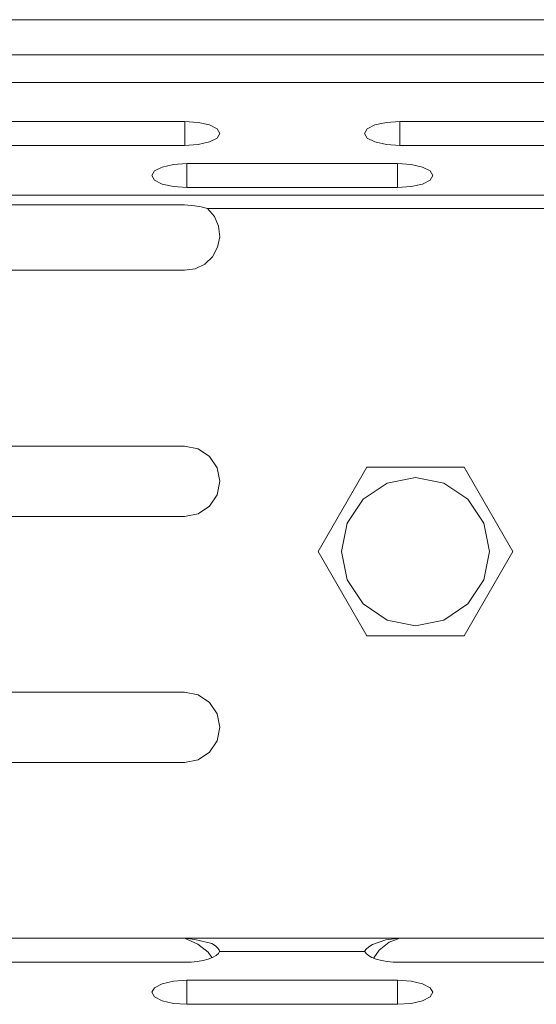
# Model space of a CAD drawing. Units: millimetres. Extents: x 54 to 594, y -420 to -54.
# Drawn here: x 225 to 229, y -217 to -210 of the extents above; entities that cross this region are included whole.
import ezdxf

# ---------------------------------------------------------------- set-up
doc = ezdxf.new("R2010")
doc.units = ezdxf.units.MM
doc.header["$MEASUREMENT"] = 0
doc.layers.add('Lag 1', color=7, linetype='Continuous', lineweight=0)

msp = doc.modelspace()

# ---------------------------------------------------------------- linework, layer by layer
at = {"layer": 'Lag 1', "color": 250, "lineweight": 18, "true_color": 0x1d1d1b}
for p, q in [((177.12, -209.9577), (286.1201, -209.9577)), ((176.995, -210.4041), (286.2448, -210.4041)), ((226.2269, -210.6812), (226.2269, -210.8521)), ((227.758, -210.6812), (227.758, -210.8521)), ((226.2424, -210.9805), (226.2424, -211.1514)), ((227.7424, -210.9805), (227.7424, -211.1514)), ((176.995, -211.2062), (286.2448, -211.2062)), ((226.3893, -211.3002), (236.6887, -211.3002)), ((226.2269, -216.4902), (227.758, -216.4902)), ((226.4756, -216.5842), (227.5091, -216.5842)), ((226.2424, -216.9604), (226.2424, -216.7895)), ((227.7424, -216.9604), (227.7424, -216.7895))]:
    msp.add_line(p, q, dxfattribs=at)
for points in [[(286.1199, -210.2078), (286.1199, -210.2078), (177.1201, -210.2078), (177.1201, -210.2078)], [(224.7268, -210.6811), (224.7268, -210.6811), (226.2267, -210.6811), (226.2267, -210.6811)], [(227.7579, -210.6811), (227.7579, -210.6811), (229.2578, -210.6811), (229.2578, -210.6811)], [(224.7268, -210.8523), (224.7268, -210.8523), (226.2267, -210.8523), (226.2267, -210.8523)], [(227.7579, -210.8523), (227.7579, -210.8523), (229.2578, -210.8523), (229.2578, -210.8523)], [(226.2423, -210.9804), (226.2423, -210.9804), (227.7423, -210.9804), (227.7423, -210.9804)], [(226.2423, -211.1516), (226.2423, -211.1516), (227.7423, -211.1516), (227.7423, -211.1516)], [(226.2267, -211.2738), (226.2267, -211.2738), (224.7268, -211.2738), (224.7268, -211.2738)], [(224.7268, -211.7402), (224.7268, -211.7402), (226.2267, -211.7402), (226.2267, -211.7402)], [(224.7268, -212.9901), (224.7268, -212.9901), (226.2267, -212.9901), (226.2267, -212.9901)], [(227.1771, -213.7402), (227.1771, -213.7402), (227.5235, -213.1402), (227.5235, -213.1402)], [(227.5235, -213.1402), (227.5235, -213.1402), (228.2164, -213.1402), (228.2164, -213.1402)], [(228.2164, -213.1402), (228.2164, -213.1402), (228.5627, -213.7402), (228.5627, -213.7402)], [(224.7268, -213.4902), (224.7268, -213.4902), (226.2267, -213.4902), (226.2267, -213.4902)], [(227.5235, -214.3403), (227.5235, -214.3403), (227.1771, -213.7402), (227.1771, -213.7402)], [(228.5627, -213.7402), (228.5627, -213.7402), (228.2164, -214.3403), (228.2164, -214.3403)], [(228.2164, -214.3403), (228.2164, -214.3403), (227.5235, -214.3403), (227.5235, -214.3403)], [(224.7268, -214.7401), (224.7268, -214.7401), (226.2267, -214.7401), (226.2267, -214.7401)], [(224.7268, -215.2402), (224.7268, -215.2402), (226.2267, -215.2402), (226.2267, -215.2402)], [(224.7268, -216.4903), (224.7268, -216.4903), (226.2267, -216.4903), (226.2267, -216.4903)], [(227.7579, -216.4903), (227.7579, -216.4903), (229.2578, -216.4903), (229.2578, -216.4903)], [(224.7268, -216.6612), (224.7268, -216.6612), (226.2267, -216.6612), (226.2267, -216.6612)], [(227.7579, -216.6612), (227.7579, -216.6612), (229.2578, -216.6612), (229.2578, -216.6612)], [(226.2423, -216.7896), (226.2423, -216.7896), (227.7423, -216.7896), (227.7423, -216.7896)], [(226.2423, -216.9605), (226.2423, -216.9605), (227.7423, -216.9605), (227.7423, -216.9605)]]:
    msp.add_open_spline(points, degree=3, dxfattribs=at)
for points, knots in [([(226.2267, -210.8523), (226.2267, -210.8523), (226.3225, -210.8457), (226.3225, -210.8457), (226.3225, -210.8457), (226.4037, -210.8272), (226.4037, -210.8272), (226.4037, -210.8272), (226.4577, -210.7994), (226.4577, -210.7994), (226.4577, -210.7994), (226.4768, -210.7669), (226.4768, -210.7669), (226.4768, -210.7669), (226.4577, -210.734), (226.4577, -210.734), (226.4577, -210.734), (226.4037, -210.7063), (226.4037, -210.7063), (226.4037, -210.7063), (226.3225, -210.6877), (226.3225, -210.6877), (226.3225, -210.6877), (226.2267, -210.6811), (226.2267, -210.6811)], [0, 0, 0, 0, 1, 1, 1, 2, 2, 2, 3, 3, 3, 4, 4, 4, 5, 5, 5, 6, 6, 6, 7, 7, 7, 8, 8, 8, 8]), ([(227.7579, -210.6811), (227.7579, -210.6811), (227.6624, -210.6877), (227.6624, -210.6877), (227.6624, -210.6877), (227.5811, -210.7063), (227.5811, -210.7063), (227.5811, -210.7063), (227.5269, -210.734), (227.5269, -210.734), (227.5269, -210.734), (227.5079, -210.7669), (227.5079, -210.7669), (227.5079, -210.7669), (227.5269, -210.7994), (227.5269, -210.7994), (227.5269, -210.7994), (227.5811, -210.8272), (227.5811, -210.8272), (227.5811, -210.8272), (227.6624, -210.8457), (227.6624, -210.8457), (227.6624, -210.8457), (227.7579, -210.8523), (227.7579, -210.8523)], [0, 0, 0, 0, 1, 1, 1, 2, 2, 2, 3, 3, 3, 4, 4, 4, 5, 5, 5, 6, 6, 6, 7, 7, 7, 8, 8, 8, 8]), ([(226.2423, -210.9804), (226.2423, -210.9804), (226.1468, -210.987), (226.1468, -210.987), (226.1468, -210.987), (226.0656, -211.0055), (226.0656, -211.0055), (226.0656, -211.0055), (226.0114, -211.0333), (226.0114, -211.0333), (226.0114, -211.0333), (225.9923, -211.0661), (225.9923, -211.0661), (225.9923, -211.0661), (226.0114, -211.0986), (226.0114, -211.0986), (226.0114, -211.0986), (226.0656, -211.1264), (226.0656, -211.1264), (226.0656, -211.1264), (226.1468, -211.1449), (226.1468, -211.1449), (226.1468, -211.1449), (226.2423, -211.1516), (226.2423, -211.1516)], [0, 0, 0, 0, 1, 1, 1, 2, 2, 2, 3, 3, 3, 4, 4, 4, 5, 5, 5, 6, 6, 6, 7, 7, 7, 8, 8, 8, 8]), ([(227.7423, -211.1516), (227.7423, -211.1516), (227.838, -211.1449), (227.838, -211.1449), (227.838, -211.1449), (227.9193, -211.1264), (227.9193, -211.1264), (227.9193, -211.1264), (227.9732, -211.0986), (227.9732, -211.0986), (227.9732, -211.0986), (227.9923, -211.0661), (227.9923, -211.0661), (227.9923, -211.0661), (227.9732, -211.0333), (227.9732, -211.0333), (227.9732, -211.0333), (227.9193, -211.0055), (227.9193, -211.0055), (227.9193, -211.0055), (227.838, -210.987), (227.838, -210.987), (227.838, -210.987), (227.7423, -210.9804), (227.7423, -210.9804)], [0, 0, 0, 0, 1, 1, 1, 2, 2, 2, 3, 3, 3, 4, 4, 4, 5, 5, 5, 6, 6, 6, 7, 7, 7, 8, 8, 8, 8]), ([(226.3892, -211.3002), (226.3892, -211.3002), (226.344, -211.2886), (226.344, -211.2886), (226.344, -211.2886), (226.2976, -211.2815), (226.2976, -211.2815), (226.2976, -211.2815), (226.2267, -211.2738), (226.2267, -211.2738)], [0, 0, 0, 0, 1, 1, 1, 2, 2, 2, 3, 3, 3, 3]), ([(226.2267, -211.7402), (226.2267, -211.7402), (226.3019, -211.7286), (226.3019, -211.7286), (226.3019, -211.7286), (226.3699, -211.6953), (226.3699, -211.6953), (226.3699, -211.6953), (226.4247, -211.6431), (226.4247, -211.6431), (226.4247, -211.6431), (226.4614, -211.5767), (226.4614, -211.5767), (226.4614, -211.5767), (226.4765, -211.5027), (226.4765, -211.5027), (226.4765, -211.5027), (226.4688, -211.4272), (226.4688, -211.4272), (226.4688, -211.4272), (226.4387, -211.3577), (226.4387, -211.3577), (226.4387, -211.3577), (226.3892, -211.3002), (226.3892, -211.3002)], [0, 0, 0, 0, 1, 1, 1, 2, 2, 2, 3, 3, 3, 4, 4, 4, 5, 5, 5, 6, 6, 6, 7, 7, 7, 8, 8, 8, 8]), ([(226.2267, -213.4902), (226.2267, -213.4902), (226.3225, -213.4712), (226.3225, -213.4712), (226.3225, -213.4712), (226.4037, -213.4169), (226.4037, -213.4169), (226.4037, -213.4169), (226.4577, -213.3359), (226.4577, -213.3359), (226.4577, -213.3359), (226.4768, -213.2402), (226.4768, -213.2402), (226.4768, -213.2402), (226.4577, -213.1447), (226.4577, -213.1447), (226.4577, -213.1447), (226.4037, -213.0634), (226.4037, -213.0634), (226.4037, -213.0634), (226.3225, -213.0092), (226.3225, -213.0092), (226.3225, -213.0092), (226.2267, -212.9901), (226.2267, -212.9901)], [0, 0, 0, 0, 1, 1, 1, 2, 2, 2, 3, 3, 3, 4, 4, 4, 5, 5, 5, 6, 6, 6, 7, 7, 7, 8, 8, 8, 8]), ([(228.3974, -213.7402), (228.3974, -213.7402), (228.3574, -213.5384), (228.3574, -213.5384), (228.3574, -213.5384), (228.2429, -213.3672), (228.2429, -213.3672), (228.2429, -213.3672), (228.0719, -213.2529), (228.0719, -213.2529), (228.0719, -213.2529), (227.8701, -213.2126), (227.8701, -213.2126), (227.8701, -213.2126), (227.6682, -213.2529), (227.6682, -213.2529), (227.6682, -213.2529), (227.497, -213.3672), (227.497, -213.3672), (227.497, -213.3672), (227.3827, -213.5384), (227.3827, -213.5384), (227.3827, -213.5384), (227.3425, -213.7402), (227.3425, -213.7402), (227.3425, -213.7402), (227.3827, -213.9421), (227.3827, -213.9421), (227.3827, -213.9421), (227.497, -214.1133), (227.497, -214.1133), (227.497, -214.1133), (227.6682, -214.2276), (227.6682, -214.2276), (227.6682, -214.2276), (227.8701, -214.2678), (227.8701, -214.2678), (227.8701, -214.2678), (228.0719, -214.2276), (228.0719, -214.2276), (228.0719, -214.2276), (228.2429, -214.1133), (228.2429, -214.1133), (228.2429, -214.1133), (228.3574, -213.9421), (228.3574, -213.9421), (228.3574, -213.9421), (228.3974, -213.7402), (228.3974, -213.7402)], [0, 0, 0, 0, 1, 1, 1, 2, 2, 2, 3, 3, 3, 4, 4, 4, 5, 5, 5, 6, 6, 6, 7, 7, 7, 8, 8, 8, 9, 9, 9, 10, 10, 10, 11, 11, 11, 12, 12, 12, 13, 13, 13, 14, 14, 14, 15, 15, 15, 16, 16, 16, 16]), ([(226.2267, -215.2402), (226.2267, -215.2402), (226.3225, -215.2211), (226.3225, -215.2211), (226.3225, -215.2211), (226.4037, -215.1669), (226.4037, -215.1669), (226.4037, -215.1669), (226.4577, -215.0859), (226.4577, -215.0859), (226.4577, -215.0859), (226.4768, -214.9901), (226.4768, -214.9901), (226.4768, -214.9901), (226.4577, -214.8946), (226.4577, -214.8946), (226.4577, -214.8946), (226.4037, -214.8134), (226.4037, -214.8134), (226.4037, -214.8134), (226.3225, -214.7591), (226.3225, -214.7591), (226.3225, -214.7591), (226.2267, -214.7401), (226.2267, -214.7401)], [0, 0, 0, 0, 1, 1, 1, 2, 2, 2, 3, 3, 3, 4, 4, 4, 5, 5, 5, 6, 6, 6, 7, 7, 7, 8, 8, 8, 8]), ([(226.4199, -216.6279), (226.4199, -216.6279), (226.394, -216.5908), (226.394, -216.5908), (226.394, -216.5908), (226.3201, -216.5332), (226.3201, -216.5332), (226.3201, -216.5332), (226.2267, -216.4903), (226.2267, -216.4903)], [0, 0, 0, 0, 1, 1, 1, 2, 2, 2, 3, 3, 3, 3]), ([(226.4757, -216.5842), (226.4757, -216.5842), (226.4717, -216.5731), (226.4717, -216.5731), (226.4717, -216.5731), (226.4617, -216.5583), (226.4617, -216.5583), (226.4617, -216.5583), (226.4463, -216.5438), (226.4463, -216.5438), (226.4463, -216.5438), (226.4194, -216.5279), (226.4194, -216.5279), (226.4194, -216.5279), (226.2992, -216.499), (226.2992, -216.499), (226.2992, -216.499), (226.2267, -216.4903), (226.2267, -216.4903)], [0, 0, 0, 0, 1, 1, 1, 2, 2, 2, 3, 3, 3, 4, 4, 4, 5, 5, 5, 6, 6, 6, 6]), ([(227.7579, -216.4903), (227.7579, -216.4903), (227.6584, -216.5025), (227.6584, -216.5025), (227.6584, -216.5025), (227.5634, -216.535), (227.5634, -216.535), (227.5634, -216.535), (227.5383, -216.5514), (227.5383, -216.5514), (227.5383, -216.5514), (227.5192, -216.5694), (227.5192, -216.5694), (227.5192, -216.5694), (227.5105, -216.5813), (227.5105, -216.5813), (227.5105, -216.5813), (227.5092, -216.5842), (227.5092, -216.5842)], [0, 0, 0, 0, 1, 1, 1, 2, 2, 2, 3, 3, 3, 4, 4, 4, 5, 5, 5, 6, 6, 6, 6]), ([(227.7579, -216.4903), (227.7579, -216.4903), (227.6814, -216.5184), (227.6814, -216.5184), (227.6814, -216.5184), (227.6116, -216.5752), (227.6116, -216.5752), (227.6116, -216.5752), (227.5735, -216.6308), (227.5735, -216.6308)], [0, 0, 0, 0, 1, 1, 1, 2, 2, 2, 3, 3, 3, 3]), ([(226.2267, -216.6612), (226.2267, -216.6612), (226.2725, -216.6596), (226.2725, -216.6596), (226.2725, -216.6596), (226.3167, -216.6554), (226.3167, -216.6554), (226.3167, -216.6554), (226.358, -216.6485), (226.358, -216.6485), (226.358, -216.6485), (226.3945, -216.639), (226.3945, -216.639), (226.3945, -216.639), (226.4257, -216.6276), (226.4257, -216.6276), (226.4257, -216.6276), (226.4501, -216.6141), (226.4501, -216.6141), (226.4501, -216.6141), (226.467, -216.5996), (226.467, -216.5996), (226.467, -216.5996), (226.4757, -216.5842), (226.4757, -216.5842)], [0, 0, 0, 0, 1, 1, 1, 2, 2, 2, 3, 3, 3, 4, 4, 4, 5, 5, 5, 6, 6, 6, 7, 7, 7, 8, 8, 8, 8]), ([(227.5092, -216.5842), (227.5092, -216.5842), (227.5179, -216.5996), (227.5179, -216.5996), (227.5179, -216.5996), (227.5348, -216.6141), (227.5348, -216.6141), (227.5348, -216.6141), (227.5592, -216.6276), (227.5592, -216.6276), (227.5592, -216.6276), (227.5901, -216.639), (227.5901, -216.639), (227.5901, -216.639), (227.6269, -216.6485), (227.6269, -216.6485), (227.6269, -216.6485), (227.6679, -216.6554), (227.6679, -216.6554), (227.6679, -216.6554), (227.7121, -216.6596), (227.7121, -216.6596), (227.7121, -216.6596), (227.7579, -216.6612), (227.7579, -216.6612)], [0, 0, 0, 0, 1, 1, 1, 2, 2, 2, 3, 3, 3, 4, 4, 4, 5, 5, 5, 6, 6, 6, 7, 7, 7, 8, 8, 8, 8]), ([(226.2423, -216.7896), (226.2423, -216.7896), (226.1468, -216.7959), (226.1468, -216.7959), (226.1468, -216.7959), (226.0656, -216.8144), (226.0656, -216.8144), (226.0656, -216.8144), (226.0114, -216.8422), (226.0114, -216.8422), (226.0114, -216.8422), (225.9923, -216.875), (225.9923, -216.875), (225.9923, -216.875), (226.0114, -216.9076), (226.0114, -216.9076), (226.0114, -216.9076), (226.0656, -216.9353), (226.0656, -216.9353), (226.0656, -216.9353), (226.1468, -216.9539), (226.1468, -216.9539), (226.1468, -216.9539), (226.2423, -216.9605), (226.2423, -216.9605)], [0, 0, 0, 0, 1, 1, 1, 2, 2, 2, 3, 3, 3, 4, 4, 4, 5, 5, 5, 6, 6, 6, 7, 7, 7, 8, 8, 8, 8]), ([(227.7423, -216.9605), (227.7423, -216.9605), (227.838, -216.9539), (227.838, -216.9539), (227.838, -216.9539), (227.9193, -216.9353), (227.9193, -216.9353), (227.9193, -216.9353), (227.9732, -216.9076), (227.9732, -216.9076), (227.9732, -216.9076), (227.9923, -216.875), (227.9923, -216.875), (227.9923, -216.875), (227.9732, -216.8422), (227.9732, -216.8422), (227.9732, -216.8422), (227.9193, -216.8144), (227.9193, -216.8144), (227.9193, -216.8144), (227.838, -216.7959), (227.838, -216.7959), (227.838, -216.7959), (227.7423, -216.7896), (227.7423, -216.7896)], [0, 0, 0, 0, 1, 1, 1, 2, 2, 2, 3, 3, 3, 4, 4, 4, 5, 5, 5, 6, 6, 6, 7, 7, 7, 8, 8, 8, 8])]:
    msp.add_open_spline(points, degree=3, knots=knots, dxfattribs=at)

doc.saveas('drawing.dxf')
